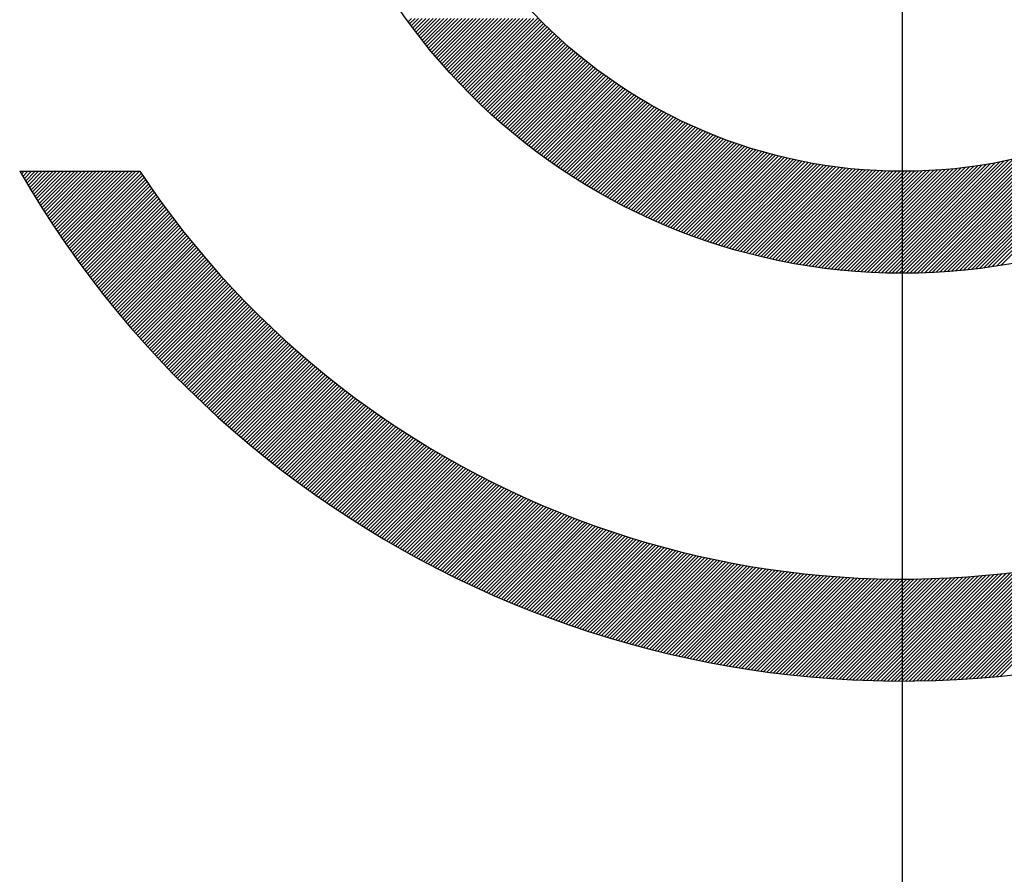
# Model space of a CAD drawing. Units: millimetres. Extents: x 0 to 2715, y -13 to 1938.
# Drawn here: x 1099 to 1104, y 1046 to 1050 of the extents above; entities that cross this region are included whole.
import ezdxf

# ---------------------------------------------------------------- set-up
doc = ezdxf.new("R2010")
doc.units = ezdxf.units.MM
doc.header["$LTSCALE"] = 10
doc.header["$MEASUREMENT"] = 0
doc.linetypes.add('CENTER', pattern=[2, 1.25, -0.25, 0.25, -0.25])
doc.layers.get('0').update_dxf_attribs({"linetype": 'CONTINUOUS'})
doc.layers.add('1', color=1, linetype='CENTER')

# ---------------------------------------------------------------- blocks, each defined once
blk = doc.blocks.new('*X104')
at = {"color": 0}
for p, q in [((6.2808, 6.0686), (6.2969, 6.0848)), ((6.2882, 6.0584), (6.3146, 6.0848)), ((6.2958, 6.0483), (6.3323, 6.0848)), ((6.3033, 6.0381), (6.3499, 6.0848)), ((6.3109, 6.028), (6.3676, 6.0848)), ((6.3185, 6.018), (6.3853, 6.0848)), ((6.3262, 6.008), (6.403, 6.0848)), ((6.3339, 5.998), (6.4207, 6.0848)), ((6.3416, 5.988), (6.4383, 6.0848)), ((6.3494, 5.9781), (6.456, 6.0848)), ((6.3572, 5.9683), (6.4737, 6.0848)), ((6.365, 5.9584), (6.4914, 6.0848)), ((6.3729, 5.9486), (6.509, 6.0848)), ((6.3808, 5.9389), (6.5267, 6.0848)), ((6.3888, 5.9292), (6.5444, 6.0848)), ((6.3968, 5.9195), (6.5621, 6.0848)), ((6.4048, 5.9098), (6.5798, 6.0848)), ((6.4129, 5.9002), (6.5974, 6.0848)), ((6.421, 5.8907), (6.6151, 6.0848)), ((6.4291, 5.8811), (6.6328, 6.0848)), ((6.4373, 5.8716), (6.6505, 6.0848)), ((6.4455, 5.8622), (6.6681, 6.0848)), ((6.4538, 5.8528), (6.6858, 6.0848)), ((6.4621, 5.8434), (6.7035, 6.0848)), ((6.4704, 5.834), (6.7212, 6.0848)), ((6.4788, 5.8247), (6.7389, 6.0848)), ((6.4872, 5.8154), (6.7565, 6.0848)), ((6.4956, 5.8062), (6.7742, 6.0848)), ((6.5041, 5.797), (6.7919, 6.0848)), ((6.5126, 5.7878), (6.8096, 6.0848)), ((6.5212, 5.7787), (6.8272, 6.0848)), ((6.5298, 5.7696), (6.8449, 6.0848)), ((6.5384, 5.7606), (6.8626, 6.0848)), ((6.5471, 5.7516), (6.8803, 6.0848)), ((6.5558, 5.7426), (6.898, 6.0848)), ((6.5645, 5.7336), (6.9156, 6.0848)), ((6.5733, 5.7247), (6.9268, 6.0783)), ((6.5821, 5.7159), (6.9356, 6.0694)), ((6.5909, 5.707), (6.9445, 6.0606)), ((6.5998, 5.6983), (6.9534, 6.0518)), ((6.6087, 5.6895), (6.9623, 6.0431)), ((6.6177, 5.6808), (6.9713, 6.0344)), ((6.6267, 5.6721), (6.9803, 6.0257)), ((6.6357, 5.6634), (6.9894, 6.0171)), ((6.6448, 5.6548), (6.9985, 6.0086)), ((6.6539, 5.6463), (7.0077, 6)), ((6.663, 5.6377), (7.0169, 5.9916)), ((6.6722, 5.6292), (7.0261, 5.9831)), ((6.6814, 5.6208), (7.0354, 5.9747)), ((6.6907, 5.6123), (7.0447, 5.9664)), ((6.7, 5.604), (7.0541, 5.9581)), ((6.7093, 5.5956), (7.0635, 5.9499)), ((6.7187, 5.5873), (7.073, 5.9416)), ((6.7281, 5.579), (7.0825, 5.9335)), ((6.7375, 5.5708), (7.0921, 5.9254)), ((6.747, 5.5626), (7.1017, 5.9173)), ((6.7565, 5.5544), (7.1113, 5.9093)), ((6.766, 5.5463), (7.121, 5.9013)), ((6.7756, 5.5382), (7.1308, 5.8933)), ((6.7852, 5.5301), (7.1405, 5.8854)), ((6.7949, 5.5221), (7.1504, 5.8776)), ((6.8046, 5.5141), (7.1602, 5.8698)), ((6.8143, 5.5062), (7.1702, 5.862)), ((6.8241, 5.4983), (7.1801, 5.8543)), ((6.8339, 5.4904), (7.1901, 5.8466)), ((6.8438, 5.4826), (7.2002, 5.839)), ((6.8537, 5.4748), (7.2103, 5.8314)), ((6.8636, 5.467), (7.2204, 5.8239)), ((6.8735, 5.4593), (7.2306, 5.8164)), ((6.8835, 5.4516), (7.2409, 5.809)), ((6.8936, 5.444), (7.2511, 5.8016)), ((6.9037, 5.4364), (7.2615, 5.7942)), ((6.9138, 5.4288), (7.2718, 5.7869)), ((6.9239, 5.4213), (7.2823, 5.7797)), ((6.9341, 5.4138), (7.2927, 5.7725)), ((6.9443, 5.4064), (7.3032, 5.7653)), ((6.9546, 5.399), (7.3138, 5.7582)), ((6.9649, 5.3916), (7.3244, 5.7511)), ((6.9752, 5.3842), (7.3351, 5.7441)), ((6.9856, 5.377), (7.3458, 5.7371)), ((6.996, 5.3697), (7.3565, 5.7302)), ((7.0065, 5.3625), (7.3673, 5.7233)), ((7.017, 5.3553), (7.3782, 5.7165)), ((7.0275, 5.3481), (7.389, 5.7097)), ((7.0381, 5.341), (7.4, 5.7029)), ((9.187, 4.8736), (10.0237, 5.7104)), ((7.0487, 5.334), (7.411, 5.6962)), ((7.0594, 5.327), (7.422, 5.6896)), ((7.0701, 5.32), (7.4331, 5.683)), ((7.0808, 5.313), (7.4442, 5.6765)), ((7.0916, 5.3061), (7.4554, 5.67)), ((7.1024, 5.2992), (7.4666, 5.6635)), ((7.1132, 5.2924), (7.4779, 5.6571)), ((7.1241, 5.2856), (7.4892, 5.6508)), ((9.1451, 4.8671), (9.9369, 5.6589)), ((9.166, 4.8703), (9.9789, 5.6832)), ((7.135, 5.2789), (7.5006, 5.6445)), ((7.146, 5.2722), (7.512, 5.6382)), ((7.157, 5.2655), (7.5235, 5.632)), ((7.1681, 5.2589), (7.5351, 5.6259)), ((7.1791, 5.2523), (7.5466, 5.6198)), ((7.1903, 5.2457), (7.5583, 5.6137)), ((7.2015, 5.2392), (7.5699, 5.6077)), ((9.104, 4.8613), (9.8596, 5.6169)), ((9.1245, 4.8641), (9.8973, 5.637)), ((7.2127, 5.2328), (7.5817, 5.6018)), ((7.2239, 5.2263), (7.5935, 5.5959)), ((7.2352, 5.22), (7.6053, 5.59)), ((7.2465, 5.2136), (7.6172, 5.5843)), ((7.2579, 5.2073), (7.6291, 5.5785)), ((7.2693, 5.2011), (7.6411, 5.5728)), ((7.2808, 5.1948), (7.6532, 5.5672)), ((7.2923, 5.1887), (7.6653, 5.5616)), ((7.3038, 5.1825), (7.6774, 5.5561)), ((9.0435, 4.8538), (9.7554, 5.5658)), ((9.0635, 4.8562), (9.7888, 5.5816)), ((9.0836, 4.8587), (9.8235, 5.5986)), ((7.3154, 5.1764), (7.6896, 5.5506)), ((7.3271, 5.1704), (7.7019, 5.5452)), ((7.3387, 5.1644), (7.7142, 5.5399)), ((7.3504, 5.1584), (7.7266, 5.5345)), ((7.3622, 5.1525), (7.739, 5.5293)), ((7.374, 5.1466), (7.7515, 5.5241)), ((7.3858, 5.1408), (7.764, 5.519)), ((7.3977, 5.135), (7.7766, 5.5139)), ((7.4097, 5.1292), (7.7893, 5.5089)), ((8.9649, 4.846), (9.6313, 5.5124)), ((8.9843, 4.8477), (9.6611, 5.5245)), ((9.0039, 4.8496), (9.6916, 5.5373)), ((9.0236, 4.8517), (9.723, 5.5511)), ((7.4216, 5.1235), (7.802, 5.5039)), ((7.4336, 5.1179), (7.8147, 5.499)), ((7.4457, 5.1123), (7.8276, 5.4941)), ((7.4578, 5.1067), (7.8405, 5.4893)), ((7.47, 5.1012), (7.8534, 5.4846)), ((7.4822, 5.0957), (7.8664, 5.4799)), ((7.4944, 5.0902), (7.8795, 5.4753)), ((7.5067, 5.0849), (7.8926, 5.4707)), ((7.519, 5.0795), (7.9058, 5.4663)), ((7.5314, 5.0742), (7.919, 5.4618)), ((7.5438, 5.069), (7.9323, 5.4574)), ((8.8698, 4.8393), (9.4922, 5.4617)), ((8.8885, 4.8404), (9.5189, 5.4707)), ((8.9074, 4.8416), (9.5461, 5.4802)), ((8.9264, 4.8429), (9.5739, 5.4903)), ((8.9456, 4.8444), (9.6023, 5.501)), ((7.5563, 5.0637), (7.9457, 5.4531)), ((7.5688, 5.0586), (7.9591, 5.4489)), ((7.5814, 5.0535), (7.9726, 5.4447)), ((7.594, 5.0484), (7.9862, 5.4406)), ((7.6067, 5.0434), (7.9998, 5.4365)), ((7.6194, 5.0384), (8.0135, 5.4326)), ((7.6321, 5.0335), (8.0273, 5.4286)), ((7.6449, 5.0286), (8.0411, 5.4248)), ((7.6578, 5.0238), (8.055, 5.421)), ((7.6707, 5.019), (8.0689, 5.4173)), ((7.6836, 5.0143), (8.0829, 5.4136)), ((7.6966, 5.0096), (8.097, 5.41)), ((8.7418, 4.835), (9.3175, 5.4108)), ((8.7597, 4.8353), (9.3414, 5.4169)), ((8.7778, 4.8356), (9.3655, 5.4234)), ((8.7959, 4.8361), (9.39, 5.4302)), ((8.8142, 4.8367), (9.4149, 5.4375)), ((8.8326, 4.8375), (9.4403, 5.4451)), ((8.8511, 4.8383), (9.466, 5.4532)), ((7.7097, 5.005), (8.1112, 5.4065)), ((7.7228, 5.0004), (8.1254, 5.4031)), ((7.7359, 4.9959), (8.1397, 5.3997)), ((7.7491, 4.9914), (8.1541, 5.3964)), ((7.7624, 4.987), (8.1686, 5.3932)), ((7.7757, 4.9826), (8.1831, 5.39)), ((7.789, 4.9783), (8.1977, 5.387)), ((7.8025, 4.974), (8.2124, 5.384)), ((7.8159, 4.9698), (8.2271, 5.381)), ((7.8294, 4.9656), (8.242, 5.3782)), ((7.843, 4.9615), (8.2569, 5.3754)), ((7.8566, 4.9575), (8.2719, 5.3727)), ((7.8703, 4.9535), (8.2869, 5.3701)), ((7.884, 4.9495), (8.3021, 5.3676)), ((7.8978, 4.9456), (8.3173, 5.3652)), ((7.9117, 4.9418), (8.3326, 5.3628)), ((7.9256, 4.938), (8.348, 5.3605)), ((8.5511, 4.8388), (9.0744, 5.3621)), ((8.5679, 4.838), (9.0953, 5.3653)), ((8.5849, 4.8372), (9.1164, 5.3687)), ((8.6019, 4.8366), (9.1377, 5.3724)), ((8.6191, 4.836), (9.1593, 5.3763)), ((8.6363, 4.8356), (9.1811, 5.3804)), ((8.6536, 4.8352), (9.2031, 5.3847)), ((8.671, 4.835), (9.2254, 5.3894)), ((8.6886, 4.8348), (9.248, 5.3943)), ((8.7062, 4.8348), (9.2709, 5.3995)), ((8.7239, 4.8348), (9.2941, 5.405)), ((4.3773, 5.3319), (4.3802, 5.3348)), ((4.3838, 5.3207), (4.3979, 5.3348)), ((4.3903, 5.3096), (4.4155, 5.3348)), ((4.3969, 5.2984), (4.4332, 5.3348)), ((4.4034, 5.2873), (4.4509, 5.3348)), ((4.41, 5.2762), (4.4686, 5.3348)), ((4.4166, 5.2652), (4.4863, 5.3348)), ((4.4233, 5.2541), (4.5039, 5.3348)), ((4.4299, 5.2431), (4.5216, 5.3348)), ((4.4366, 5.2321), (4.5393, 5.3348)), ((4.4433, 5.2211), (4.557, 5.3348)), ((4.45, 5.2102), (4.5746, 5.3348)), ((4.4568, 5.1993), (4.5923, 5.3348)), ((4.4636, 5.1884), (4.61, 5.3348)), ((4.4704, 5.1775), (4.6277, 5.3348)), ((4.4772, 5.1666), (4.6454, 5.3348)), ((4.4841, 5.1558), (4.663, 5.3348)), ((4.4909, 5.145), (4.6807, 5.3348)), ((4.4978, 5.1342), (4.6984, 5.3348)), ((4.5048, 5.1235), (4.7161, 5.3348)), ((4.5117, 5.1127), (4.7337, 5.3348)), ((4.5187, 5.102), (4.7514, 5.3348)), ((4.5257, 5.0914), (4.7691, 5.3348)), ((4.5327, 5.0807), (4.7868, 5.3348)), ((4.5397, 5.0701), (4.8045, 5.3348)), ((4.5468, 5.0594), (4.8221, 5.3348)), ((4.5539, 5.0488), (4.8398, 5.3348)), ((4.561, 5.0383), (4.8575, 5.3348)), ((4.5681, 5.0277), (4.8752, 5.3348)), ((4.5753, 5.0172), (4.8928, 5.3348)), ((4.5825, 5.0067), (4.9105, 5.3348)), ((4.5897, 4.9962), (4.9282, 5.3348)), ((4.5969, 4.9858), (4.9459, 5.3348)), ((4.6041, 4.9754), (4.9636, 5.3348)), ((4.6114, 4.965), (4.971, 5.3246)), ((4.6187, 4.9546), (4.9781, 5.314)), ((7.9395, 4.9343), (8.3635, 5.3583)), ((7.9535, 4.9306), (8.3791, 5.3562)), ((7.9676, 4.927), (8.3948, 5.3542)), ((7.9817, 4.9235), (8.4105, 5.3523)), ((7.9959, 4.92), (8.4264, 5.3505)), ((8.0101, 4.9166), (8.4423, 5.3487)), ((8.0245, 4.9132), (8.4583, 5.3471)), ((8.0388, 4.9099), (8.4745, 5.3455)), ((8.0532, 4.9066), (8.4907, 5.3441)), ((8.0677, 4.9034), (8.507, 5.3427)), ((8.0823, 4.9003), (8.5234, 5.3414)), ((8.0969, 4.8972), (8.5399, 5.3403)), ((8.1116, 4.8942), (8.5566, 5.3392)), ((8.1263, 4.8913), (8.5733, 5.3383)), ((8.1411, 4.8884), (8.5902, 5.3375)), ((8.156, 4.8856), (8.6071, 5.3367)), ((8.1709, 4.8829), (8.6242, 5.3361)), ((8.1859, 4.8802), (8.6413, 5.3356)), ((8.201, 4.8776), (8.6586, 5.3352)), ((8.2161, 4.875), (8.676, 5.335)), ((8.2313, 4.8725), (8.6936, 5.3348)), ((8.2466, 4.8701), (8.7112, 5.3348)), ((8.2619, 4.8678), (8.729, 5.3349)), ((8.2773, 4.8655), (8.7469, 5.3351)), ((8.2928, 4.8633), (8.765, 5.3355)), ((8.3084, 4.8612), (8.7831, 5.336)), ((8.324, 4.8592), (8.8014, 5.3366)), ((8.3397, 4.8572), (8.8199, 5.3374)), ((8.3555, 4.8553), (8.8385, 5.3383)), ((8.3713, 4.8535), (8.8572, 5.3394)), ((8.3873, 4.8517), (8.8761, 5.3406)), ((8.4033, 4.8501), (8.8952, 5.342)), ((8.4194, 4.8485), (8.9144, 5.3435)), ((8.4355, 4.847), (8.9338, 5.3452)), ((8.4518, 4.8456), (8.9533, 5.3471)), ((8.4681, 4.8442), (8.973, 5.3491)), ((8.4846, 4.843), (8.9929, 5.3513)), ((8.5011, 4.8418), (9.013, 5.3537)), ((8.5176, 4.8407), (9.0333, 5.3563)), ((8.5343, 4.8397), (9.0537, 5.3591)), ((4.626, 4.9442), (4.9853, 5.3035)), ((4.6334, 4.9339), (4.9924, 5.293)), ((4.6407, 4.9236), (4.9996, 5.2825)), ((4.6481, 4.9133), (5.0069, 5.272)), ((4.6555, 4.903), (5.0141, 5.2616)), ((4.663, 4.8928), (5.0214, 5.2512)), ((4.6704, 4.8826), (5.0287, 5.2408)), ((4.6779, 4.8724), (5.036, 5.2305)), ((4.6854, 4.8622), (5.0434, 5.2201)), ((4.6929, 4.852), (5.0507, 5.2098)), ((4.7005, 4.8419), (5.0581, 5.1996)), ((4.7081, 4.8318), (5.0656, 5.1893)), ((4.7156, 4.8217), (5.073, 5.1791)), ((4.7233, 4.8117), (5.0805, 5.1689)), ((4.7309, 4.8016), (5.088, 5.1587)), ((4.7386, 4.7916), (5.0955, 5.1486)), ((4.7463, 4.7816), (5.1031, 5.1384)), ((4.754, 4.7716), (5.1107, 5.1283)), ((4.7617, 4.7617), (5.1183, 5.1183)), ((4.7694, 4.7518), (5.1259, 5.1082)), ((4.7772, 4.7419), (5.1335, 5.0982)), ((4.785, 4.732), (5.1412, 5.0882)), ((4.7928, 4.7221), (5.1489, 5.0782)), ((4.8007, 4.7123), (5.1567, 5.0683)), ((4.8085, 4.7025), (5.1644, 5.0584)), ((4.8164, 4.6927), (5.1722, 5.0485)), ((4.8243, 4.6829), (5.18, 5.0386)), ((4.8323, 4.6732), (5.1878, 5.0287)), ((4.8402, 4.6635), (5.1957, 5.0189)), ((4.8482, 4.6538), (5.2036, 5.0091)), ((4.8562, 4.6441), (5.2115, 4.9994)), ((4.8642, 4.6344), (5.2194, 4.9896)), ((4.8723, 4.6248), (5.2274, 4.9799)), ((4.8803, 4.6152), (5.2354, 4.9702)), ((4.8884, 4.6056), (5.2434, 4.9605)), ((4.8965, 4.596), (5.2514, 4.9509)), ((4.9047, 4.5865), (5.2594, 4.9412)), ((4.9128, 4.577), (5.2675, 4.9316)), ((4.921, 4.5675), (5.2756, 4.9221)), ((4.9292, 4.558), (5.2838, 4.9125)), ((4.9374, 4.5485), (5.2919, 4.903)), ((4.9457, 4.5391), (5.3001, 4.8935)), ((4.954, 4.5297), (5.3083, 4.884)), ((4.9622, 4.5203), (5.3165, 4.8746)), ((4.9706, 4.5109), (5.3248, 4.8652)), ((4.9789, 4.5016), (5.3331, 4.8558)), ((4.9873, 4.4923), (5.3414, 4.8464)), ((4.9956, 4.483), (5.3497, 4.837)), ((5.004, 4.4737), (5.358, 4.8277)), ((5.0125, 4.4644), (5.3664, 4.8184)), ((5.0209, 4.4552), (5.3748, 4.8091)), ((5.0294, 4.446), (5.3832, 4.7999)), ((5.0379, 4.4368), (5.3917, 4.7907)), ((5.0464, 4.4277), (5.4002, 4.7815)), ((5.0549, 4.4185), (5.4087, 4.7723)), ((5.0635, 4.4094), (5.4172, 4.7631)), ((5.072, 4.4003), (5.4258, 4.754)), ((5.0806, 4.3912), (5.4343, 4.7449)), ((5.0893, 4.3822), (5.4429, 4.7358)), ((5.0979, 4.3731), (5.4515, 4.7268)), ((5.1066, 4.3641), (5.4602, 4.7177)), ((5.1153, 4.3551), (5.4689, 4.7087)), ((5.124, 4.3462), (5.4776, 4.6997)), ((5.1327, 4.3372), (5.4863, 4.6908)), ((5.1415, 4.3283), (5.495, 4.6819)), ((5.1502, 4.3194), (5.5038, 4.673)), ((5.159, 4.3105), (5.5126, 4.6641)), ((5.1679, 4.3017), (5.5214, 4.6552)), ((5.1767, 4.2928), (5.5303, 4.6464)), ((5.1856, 4.284), (5.5391, 4.6376)), ((5.1945, 4.2752), (5.548, 4.6288)), ((5.2034, 4.2665), (5.5569, 4.62)), ((5.2123, 4.2577), (5.5659, 4.6113)), ((5.2213, 4.249), (5.5749, 4.6026)), ((5.2302, 4.2403), (5.5838, 4.5939)), ((5.2392, 4.2316), (5.5929, 4.5852)), ((5.2483, 4.223), (5.6019, 4.5766)), ((5.2573, 4.2143), (5.611, 4.568)), ((5.2664, 4.2057), (5.6201, 4.5594)), ((5.2755, 4.1971), (5.6292, 4.5508)), ((5.2846, 4.1885), (5.6383, 4.5423)), ((5.2937, 4.18), (5.6475, 4.5338)), ((5.3028, 4.1715), (5.6567, 4.5253)), ((5.312, 4.163), (5.6659, 4.5168)), ((5.3212, 4.1545), (5.6751, 4.5084)), ((5.3304, 4.146), (5.6844, 4.5)), ((5.3397, 4.1376), (5.6937, 4.4916)), ((5.3489, 4.1292), (5.703, 4.4832)), ((5.3582, 4.1208), (5.7123, 4.4749)), ((5.3675, 4.1124), (5.7217, 4.4666)), ((5.3769, 4.1041), (5.7311, 4.4583)), ((5.3862, 4.0958), (5.7405, 4.45)), ((5.3956, 4.0875), (5.7499, 4.4418)), ((5.405, 4.0792), (5.7594, 4.4335)), ((5.4144, 4.0709), (5.7688, 4.4253)), ((5.4239, 4.0627), (5.7784, 4.4172)), ((5.4333, 4.0545), (5.7879, 4.409)), ((5.4428, 4.0463), (5.7975, 4.4009)), ((5.4523, 4.0381), (5.807, 4.3928)), ((5.4618, 4.03), (5.8166, 4.3848)), ((5.4714, 4.0218), (5.8263, 4.3767)), ((5.481, 4.0137), (5.8359, 4.3687)), ((5.4906, 4.0056), (5.8456, 4.3607)), ((5.5002, 3.9976), (5.8553, 4.3527)), ((5.5098, 3.9896), (5.8651, 4.3448)), ((5.5195, 3.9815), (5.8748, 4.3369)), ((5.5292, 3.9736), (5.8846, 4.329)), ((5.5389, 3.9656), (5.8944, 4.3211)), ((5.5486, 3.9576), (5.9042, 4.3132)), ((5.5584, 3.9497), (5.9141, 4.3054)), ((5.5682, 3.9418), (5.924, 4.2976)), ((5.578, 3.9339), (5.9339, 4.2899)), ((5.5878, 3.9261), (5.9438, 4.2821)), ((5.5976, 3.9183), (5.9538, 4.2744)), ((5.6075, 3.9104), (5.9638, 4.2667)), ((5.6174, 3.9027), (5.9738, 4.259)), ((5.6273, 3.8949), (5.9838, 4.2514)), ((5.6372, 3.8871), (5.9939, 4.2438)), ((5.6472, 3.8794), (6.0039, 4.2362)), ((5.6572, 3.8717), (6.0141, 4.2286)), ((5.6672, 3.8641), (6.0242, 4.2211)), ((5.6772, 3.8564), (6.0344, 4.2136)), ((5.6872, 3.8488), (6.0445, 4.2061)), ((5.6973, 3.8412), (6.0547, 4.1986)), ((5.7074, 3.8336), (6.065, 4.1912)), ((5.7175, 3.826), (6.0752, 4.1837)), ((5.7277, 3.8185), (6.0855, 4.1763)), ((5.7378, 3.811), (6.0958, 4.169)), ((5.748, 3.8035), (6.1062, 4.1616)), ((5.7582, 3.796), (6.1166, 4.1543)), ((5.7685, 3.7886), (6.1269, 4.147)), ((5.7787, 3.7811), (6.1374, 4.1398)), ((5.789, 3.7737), (6.1478, 4.1325)), ((5.7993, 3.7664), (6.1583, 4.1253)), ((5.8096, 3.759), (6.1688, 4.1181)), ((5.82, 3.7517), (6.1793, 4.111)), ((5.8303, 3.7444), (6.1898, 4.1039)), ((5.8407, 3.7371), (6.2004, 4.0968)), ((5.8511, 3.7298), (6.211, 4.0897)), ((5.8616, 3.7226), (6.2216, 4.0826)), ((5.872, 3.7154), (6.2323, 4.0756)), ((5.8825, 3.7082), (6.2429, 4.0686)), ((5.893, 3.701), (6.2536, 4.0616)), ((5.9036, 3.6938), (6.2644, 4.0547)), ((5.9141, 3.6867), (6.2751, 4.0477)), ((5.9247, 3.6796), (6.2859, 4.0408)), ((5.9353, 3.6725), (6.2967, 4.034)), ((5.9459, 3.6655), (6.3075, 4.0271)), ((5.9566, 3.6585), (6.3184, 4.0203)), ((5.9672, 3.6515), (6.3293, 4.0135)), ((5.9779, 3.6445), (6.3402, 4.0067)), ((5.9886, 3.6375), (6.3511, 4)), ((5.9994, 3.6306), (6.3621, 3.9933)), ((6.0102, 3.6237), (6.3731, 3.9866)), ((6.0209, 3.6168), (6.3841, 3.98)), ((6.0318, 3.6099), (6.3952, 3.9733)), ((6.0426, 3.6031), (6.4062, 3.9667)), ((6.0535, 3.5963), (6.4173, 3.9601)), ((6.0643, 3.5895), (6.4285, 3.9536)), ((6.0753, 3.5827), (6.4396, 3.9471)), ((6.0862, 3.576), (6.4508, 3.9406)), ((6.0971, 3.5692), (6.462, 3.9341)), ((6.1081, 3.5625), (6.4732, 3.9277)), ((6.1191, 3.5559), (6.4845, 3.9212)), ((6.1302, 3.5492), (6.4958, 3.9149)), ((6.1412, 3.5426), (6.5071, 3.9085)), ((6.1523, 3.536), (6.5185, 3.9022)), ((6.1634, 3.5294), (6.5298, 3.8959)), ((6.1745, 3.5229), (6.5412, 3.8896)), ((6.1857, 3.5163), (6.5527, 3.8833)), ((6.1968, 3.5098), (6.5641, 3.8771)), ((6.208, 3.5034), (6.5756, 3.8709)), ((6.2193, 3.4969), (6.5871, 3.8648)), ((6.2305, 3.4905), (6.5987, 3.8586)), ((6.2418, 3.4841), (6.6102, 3.8525)), ((6.2531, 3.4777), (6.6218, 3.8464)), ((6.2644, 3.4713), (6.6334, 3.8404)), ((6.2758, 3.465), (6.6451, 3.8343)), ((6.2871, 3.4587), (6.6568, 3.8284)), ((6.2985, 3.4524), (6.6685, 3.8224)), ((6.31, 3.4462), (6.6802, 3.8164)), ((6.3214, 3.4399), (6.692, 3.8105)), ((6.3329, 3.4337), (6.7038, 3.8047)), ((6.3444, 3.4276), (6.7156, 3.7988)), ((6.3559, 3.4214), (6.7275, 3.793)), ((6.3674, 3.4153), (6.7394, 3.7872)), ((6.379, 3.4092), (6.7513, 3.7814)), ((6.3906, 3.4031), (6.7632, 3.7757)), ((6.4022, 3.397), (6.7752, 3.77)), ((6.4139, 3.391), (6.7872, 3.7643)), ((6.4256, 3.385), (6.7992, 3.7586)), ((6.4373, 3.379), (6.8113, 3.753)), ((6.449, 3.3731), (6.8234, 3.7474)), ((6.4607, 3.3672), (6.8355, 3.7419)), ((6.4725, 3.3613), (6.8476, 3.7364)), ((6.4843, 3.3554), (6.8598, 3.7309)), ((6.4962, 3.3495), (6.872, 3.7254)), ((6.508, 3.3437), (6.8842, 3.7199)), ((6.5199, 3.3379), (6.8965, 3.7145)), ((6.5318, 3.3321), (6.9088, 3.7092)), ((6.5437, 3.3264), (6.9211, 3.7038)), ((6.5557, 3.3207), (6.9335, 3.6985)), ((6.5677, 3.315), (6.9459, 3.6932)), ((6.5797, 3.3093), (6.9583, 3.6879)), ((6.5917, 3.3037), (6.9708, 3.6827)), ((6.6038, 3.2981), (6.9833, 3.6775)), ((6.6159, 3.2925), (6.9958, 3.6724)), ((6.628, 3.2869), (7.0083, 3.6672)), ((6.6402, 3.2814), (7.0209, 3.6621)), ((6.6523, 3.2759), (7.0335, 3.6571)), ((6.6645, 3.2704), (7.0461, 3.652)), ((6.6768, 3.265), (7.0588, 3.647)), ((6.689, 3.2596), (7.0715, 3.642)), ((6.7013, 3.2542), (7.0842, 3.6371)), ((6.7136, 3.2488), (7.097, 3.6322)), ((6.726, 3.2435), (7.1098, 3.6273)), ((6.7383, 3.2382), (7.1226, 3.6225)), ((6.7507, 3.2329), (7.1355, 3.6177)), ((6.7631, 3.2276), (7.1484, 3.6129)), ((6.7756, 3.2224), (7.1613, 3.6081)), ((6.7881, 3.2172), (7.1743, 3.6034)), ((6.8006, 3.212), (7.1873, 3.5987)), ((6.8131, 3.2069), (7.2003, 3.5941)), ((6.8257, 3.2017), (7.2134, 3.5895)), ((6.8383, 3.1967), (7.2265, 3.5849)), ((6.8509, 3.1916), (7.2396, 3.5803)), ((6.8635, 3.1866), (7.2528, 3.5758)), ((6.8762, 3.1816), (7.266, 3.5713)), ((6.8889, 3.1766), (7.2792, 3.5669)), ((6.9016, 3.1716), (7.2925, 3.5625)), ((6.9144, 3.1667), (7.3058, 3.5581)), ((6.9272, 3.1618), (7.3191, 3.5538)), ((6.94, 3.157), (7.3325, 3.5495)), ((6.9528, 3.1521), (7.3459, 3.5452)), ((6.9657, 3.1473), (7.3593, 3.541)), ((6.9786, 3.1426), (7.3728, 3.5367)), ((6.9916, 3.1378), (7.3863, 3.5326)), ((7.0045, 3.1331), (7.3999, 3.5285)), ((7.0175, 3.1284), (7.4134, 3.5244)), ((7.0305, 3.1238), (7.4271, 3.5203)), ((7.0436, 3.1192), (7.4407, 3.5163)), ((7.0567, 3.1146), (7.4544, 3.5123)), ((7.0698, 3.11), (7.4681, 3.5083)), ((7.083, 3.1055), (7.4819, 3.5044)), ((7.0961, 3.101), (7.4957, 3.5005)), ((7.1093, 3.0965), (7.5095, 3.4967)), ((7.1226, 3.0921), (7.5234, 3.4929)), ((7.1358, 3.0877), (7.5373, 3.4891)), ((7.1491, 3.0833), (7.5513, 3.4854)), ((7.1625, 3.0789), (7.5653, 3.4817)), ((7.1758, 3.0746), (7.5793, 3.4781)), ((7.1892, 3.0703), (7.5934, 3.4745)), ((7.2027, 3.0661), (7.6075, 3.4709)), ((7.2161, 3.0619), (7.6216, 3.4673)), ((7.2296, 3.0577), (7.6358, 3.4639)), ((7.2431, 3.0535), (7.65, 3.4604)), ((7.2567, 3.0494), (7.6643, 3.457)), ((7.2703, 3.0453), (7.6786, 3.4536)), ((7.2839, 3.0412), (7.6929, 3.4503)), ((7.2975, 3.0372), (7.7073, 3.447)), ((7.3112, 3.0332), (7.7217, 3.4437)), ((7.3249, 3.0292), (7.7362, 3.4405)), ((7.3387, 3.0253), (7.7507, 3.4373)), ((7.3525, 3.0214), (7.7652, 3.4342)), ((7.3663, 3.0176), (7.7798, 3.4311)), ((9.0516, 2.8468), (9.6371, 3.4322)), ((9.0707, 2.8481), (9.6596, 3.437)), ((9.0898, 2.8495), (9.6822, 3.442)), ((9.109, 2.8511), (9.705, 3.4471)), ((9.1282, 2.8527), (9.728, 3.4524)), ((9.1476, 2.8543), (9.7511, 3.4579)), ((9.167, 2.8561), (9.7744, 3.4635)), ((9.1866, 2.8579), (9.7979, 3.4693)), ((7.3801, 3.0137), (7.7944, 3.428)), ((7.394, 3.0099), (7.8091, 3.425)), ((7.4079, 3.0062), (7.8238, 3.4221)), ((7.4219, 3.0024), (7.8386, 3.4191)), ((7.4358, 2.9988), (7.8534, 3.4163)), ((7.4499, 2.9951), (7.8682, 3.4134)), ((7.4639, 2.9915), (7.8831, 3.4106)), ((7.478, 2.9879), (7.898, 3.4079)), ((7.4921, 2.9843), (7.913, 3.4052)), ((7.5063, 2.9808), (7.928, 3.4025)), ((7.5205, 2.9773), (7.9431, 3.3999)), ((7.5347, 2.9739), (7.9582, 3.3973)), ((7.549, 2.9705), (7.9733, 3.3948)), ((7.5633, 2.9671), (7.9885, 3.3923)), ((7.5776, 2.9637), (8.0038, 3.3899)), ((7.592, 2.9604), (8.019, 3.3875)), ((7.6064, 2.9572), (8.0344, 3.3852)), ((7.6208, 2.9539), (8.0498, 3.3829)), ((7.6353, 2.9507), (8.0652, 3.3806)), ((8.8109, 2.8359), (9.3572, 3.3822)), ((8.829, 2.8363), (9.378, 3.3853)), ((8.8472, 2.8368), (9.3989, 3.3885)), ((8.8654, 2.8373), (9.4199, 3.3918)), ((8.8837, 2.8379), (9.441, 3.3952)), ((8.9021, 2.8386), (9.4623, 3.3988)), ((8.9205, 2.8394), (9.4836, 3.4025)), ((8.939, 2.8402), (9.5051, 3.4063)), ((8.9576, 2.8411), (9.5268, 3.4103)), ((8.9763, 2.8421), (9.5486, 3.4144)), ((8.995, 2.8432), (9.5705, 3.4186)), ((9.0138, 2.8443), (9.5925, 3.423)), ((9.0327, 2.8455), (9.6147, 3.4275)), ((7.6498, 2.9476), (8.0807, 3.3784)), ((7.6644, 2.9444), (8.0962, 3.3763)), ((7.679, 2.9414), (8.1118, 3.3742)), ((7.6936, 2.9383), (8.1274, 3.3721)), ((7.7083, 2.9353), (8.1431, 3.3701)), ((7.723, 2.9323), (8.1588, 3.3682)), ((7.7377, 2.9294), (8.1746, 3.3662)), ((7.7525, 2.9265), (8.1904, 3.3644)), ((7.7673, 2.9236), (8.2063, 3.3626)), ((7.7822, 2.9208), (8.2222, 3.3608)), ((7.7971, 2.9181), (8.2382, 3.3591)), ((7.812, 2.9153), (8.2542, 3.3575)), ((7.827, 2.9126), (8.2703, 3.3559)), ((7.842, 2.91), (8.2864, 3.3544)), ((7.8571, 2.9073), (8.3026, 3.3529)), ((7.8722, 2.9048), (8.3189, 3.3514)), ((7.8873, 2.9022), (8.3352, 3.3501)), ((7.9025, 2.8997), (8.3515, 3.3488)), ((7.9177, 2.8973), (8.3679, 3.3475)), ((7.933, 2.8949), (8.3844, 3.3463)), ((7.9483, 2.8925), (8.4009, 3.3451)), ((7.9637, 2.8902), (8.4175, 3.344)), ((7.9791, 2.8879), (8.4342, 3.343)), ((7.9945, 2.8856), (8.4509, 3.342)), ((8.01, 2.8834), (8.4676, 3.3411)), ((8.0255, 2.8813), (8.4844, 3.3402)), ((8.0411, 2.8792), (8.5013, 3.3394)), ((8.0567, 2.8771), (8.5183, 3.3387)), ((8.0723, 2.8751), (8.5353, 3.338)), ((8.088, 2.8731), (8.5523, 3.3374)), ((8.1038, 2.8712), (8.5694, 3.3369)), ((8.1195, 2.8693), (8.5866, 3.3364)), ((8.1354, 2.8674), (8.6039, 3.3359)), ((8.1513, 2.8656), (8.6212, 3.3356)), ((8.1672, 2.8639), (8.6386, 3.3353)), ((8.1832, 2.8622), (8.656, 3.3351)), ((8.1992, 2.8605), (8.6736, 3.3349)), ((8.2152, 2.8589), (8.6911, 3.3348)), ((8.2314, 2.8573), (8.7088, 3.3348)), ((8.2475, 2.8558), (8.7265, 3.3348)), ((8.2637, 2.8544), (8.7443, 3.3349)), ((8.28, 2.8529), (8.7622, 3.3351)), ((8.2963, 2.8516), (8.7801, 3.3354)), ((8.3127, 2.8503), (8.7981, 3.3357)), ((8.3291, 2.849), (8.8162, 3.3361)), ((8.3455, 2.8478), (8.8344, 3.3366)), ((8.362, 2.8466), (8.8526, 3.3372)), ((8.3786, 2.8455), (8.8709, 3.3378)), ((8.3952, 2.8444), (8.8893, 3.3385)), ((8.4119, 2.8434), (8.9078, 3.3393)), ((8.4286, 2.8425), (8.9263, 3.3402)), ((8.4454, 2.8416), (8.945, 3.3411)), ((8.4622, 2.8407), (8.9637, 3.3422)), ((8.4791, 2.8399), (8.9825, 3.3433)), ((8.496, 2.8392), (9.0014, 3.3445)), ((8.513, 2.8385), (9.0203, 3.3458)), ((8.5301, 2.8379), (9.0394, 3.3472)), ((8.5472, 2.8373), (9.0585, 3.3486)), ((8.5643, 2.8368), (9.0777, 3.3502)), ((8.5816, 2.8363), (9.0971, 3.3518)), ((8.5988, 2.8359), (9.1165, 3.3536)), ((8.6162, 2.8356), (9.136, 3.3554)), ((8.6336, 2.8353), (9.1556, 3.3573)), ((8.651, 2.8351), (9.1753, 3.3593)), ((8.6686, 2.8349), (9.1951, 3.3615)), ((8.6861, 2.8348), (9.215, 3.3637)), ((8.7038, 2.8348), (9.235, 3.366)), ((8.7215, 2.8348), (9.2551, 3.3684)), ((8.7392, 2.8349), (9.2753, 3.371)), ((8.7571, 2.835), (9.2956, 3.3736)), ((8.775, 2.8353), (9.316, 3.3764)), ((8.7929, 2.8355), (9.3366, 3.3792))]:
    blk.add_line(p, q, dxfattribs=at)
blk = doc.blocks.new('200702 쿨러카바 측면도')
blk.add_line((-4.3301, 39.5), (-3.7417, 39.5))
for radius in [3, 2.5]:
    blk.add_circle((0, 42), radius)
for radius, start, end in [(5, 210, 150), (4.5, 213.749, 146.251)]:
    blk.add_arc((0, 42), radius, start, end)
blk.add_blockref('*X104', (-8.7058, 34.1652))

msp = doc.modelspace()

# ---------------------------------------------------------------- linework, layer by layer
at = {"layer": '1'}
msp.add_line((1103.35878841, 943.71076007), (1103.35878841, 1107.94527363), dxfattribs=at)

# ---------------------------------------------------------------- block references
msp.add_blockref('200702 쿨러카바 측면도', (1103.35878841, 1010.1083421))

doc.saveas('drawing.dxf')
